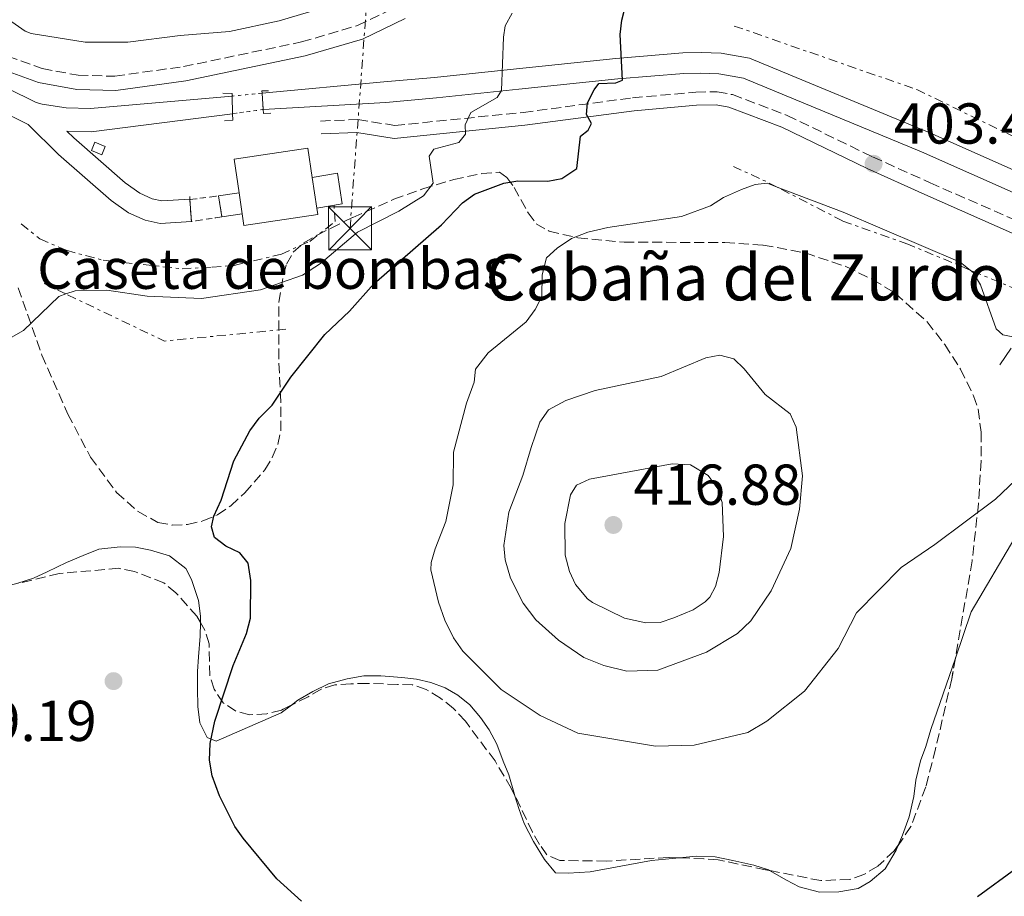
# Model space of a CAD drawing. Units: metres. Extents: x 628726 to 632202, y 4685664 to 4688041.
# Drawn here: x 630440 to 630611, y 4686740 to 4686892 of the extents above; entities that cross this region are included whole.
import ezdxf
from ezdxf.enums import TextEntityAlignment as Align

# ---------------------------------------------------------------- set-up
doc = ezdxf.new("R2010")
doc.units = ezdxf.units.M
doc.header["$MEASUREMENT"] = 0
for name, pattern in [('DGN Style 1', [1.045693079995523, 0.001739921930109024, -1.043953158065414]), ('DGN Style 2', [1.7399219301090239, 1.043953158065414, -0.6959687720436097]), ('DGN Style 3', [2.435890702152634, 1.739921930109024, -0.6959687720436097]), ('DGN Style 5', [1.217945351076317, 0.5219765790327072, -0.6959687720436097]), ('DGN Style 7', [3.4798438602180486, 1.565929737098122, -0.6959687720436097, 0.5219765790327072, -0.6959687720436097])]:
    doc.linetypes.add(name, pattern=pattern)
for name, color, linetype, lineweight in [('Acueducto', 4, 'Continuous', 13), ('Cabeza de talud', 9, 'DGN Style 7', 0), ('Camino', 7, 'DGN Style 3', 0), ('Canal de obra', 4, 'Continuous', 13), ('Canal de obra no visto', 4, 'DGN Style 1', 13), ('Caseta-cabaña', 1, 'Continuous', 0), ('Cota de punto acotado terreno', 7, 'Continuous', 0), ('Curva de nivel directora', 30, 'Continuous', 30), ('Curva de nivel intermedia', 30, 'Continuous', 0), ('destino de construcciones', 7, 'Continuous', 0), ('Edificio', 1, 'Continuous', 13), ('Línea  de muro-pared o tapia', 1, 'Continuous', 13), ('Línea de cambio de uso (parcela vista)', 92, 'Continuous', 0), ('Línea eléctrica', 6, 'DGN Style 7', 0), ('Margen derecho', 7, 'Continuous', 0), ('Pie de talud', 30, 'DGN Style 7', 0), ('Pontón-alcantarilla (pasos de agua)', 1, 'DGN Style 2', 0), ('Puente', 1, 'Continuous', 0), ('Punto acotado terreno (símbolo)', 7, 'Continuous', 0), ('Texto de Borda', 7, 'Continuous', 0), ('Torre eléctrica', 7, 'Continuous', 0), ('Zona arbolada', 92, 'DGN Style 3', 0)]:
    doc.layers.add(name, color=color, linetype=linetype, lineweight=lineweight)
doc.styles.add('Style-Arial', font='arial.ttf')

# ---------------------------------------------------------------- blocks, each defined once
blk = doc.blocks.new('5PATER')
at = {"layer": 'Acueducto', "linetype": 'Continuous', "lineweight": 0}
h = blk.add_hatch(color=51, dxfattribs=at)
edge = h.paths.add_edge_path()
edge.add_ellipse((0, 0), major_axis=(-0.1095731443231308, -0.1110710700762829), ratio=0.9994222409660317, start_angle=0, end_angle=360)
blk = doc.blocks.new('5TME')
at = {"layer": 'Torre eléctrica', "color": 7, "linetype": 'Continuous', "lineweight": 0}
for p, q in [((-0.375, 0.375), (0.375, -0.375)), ((0.3723, 0.3776), (-0.3716, -0.3784))]:
    blk.add_line(p, q, dxfattribs=at)
at = {"layer": 'Torre eléctrica', "color": 7, "linetype": 'Continuous', "lineweight": 0, "flags": 128}
blk.add_lwpolyline([(-0.375, -0.375), (0.375, -0.375), (0.375, 0.375), (-0.375, 0.375), (-0.3716, -0.3784)], dxfattribs=at)

msp = doc.modelspace()

# ---------------------------------------------------------------- linework, layer by layer
at = {"layer": 'Cabeza de talud', "color": 9, "linetype": 'DGN Style 7', "lineweight": 0, "extrusion": (-0.3890977996491118, -0.6375325254902838, 0.6649475026272378), "elevation": -3233112.44713576, "flags": 128}
msp.add_lwpolyline([(-1903410.079310621, 2878944.662399471), (-1903411.993657868, 2878944.456077282), (-1903418.450126195, 2878943.304636123)], dxfattribs=at)
at = {"layer": 'Cabeza de talud', "color": 9, "linetype": 'DGN Style 7', "lineweight": 0, "extrusion": (0.08137760109670038, -0.03385570595506467, 0.9961081654188116), "elevation": -106955.7486706187, "flags": 128}
msp.add_lwpolyline([(4569521.820886285, 1213349.061664747), (4569521.820886285, 1213361.583898907)], dxfattribs=at)
at = {"layer": 'Cabeza de talud', "color": 9, "linetype": 'DGN Style 7', "lineweight": 0, "extrusion": (-0.1460614452966301, 0.06981597314818332, 0.9868088893454657), "elevation": 235522.5728724279, "flags": 128}
msp.add_lwpolyline([(-4500493.120543001, -1433202.398102602), (-4500493.120543001, -1433206.621353188)], dxfattribs=at)
at = {"layer": 'Cabeza de talud', "color": 9, "linetype": 'DGN Style 7', "lineweight": 0, "extrusion": (-0.04169843423065014, 0.2778189369898866, 0.9597280233652249), "elevation": 1276184.920520558, "flags": 128}
msp.add_lwpolyline([(-1319167.767825211, -4358338.845852831), (-1319146.605674603, -4358339.98492333), (-1319130.871652668, -4358351.077690183)], dxfattribs=at)
at = {"layer": 'Cabeza de talud', "color": 9, "linetype": 'DGN Style 7', "lineweight": 0}
for points in [[(630564.3400000002, 4686891.300000001, 403.6699999999984), (630596.0700000008, 4686880.259999999, 404.5200000000042), (630628.1700000003, 4686864.659999999, 403.9299999999931), (630645.150000001, 4686855.720000001, 402.4900000000054)], [(630605.3634079794, 4686848.861273616, 405.2537000000011), (630594.5500000009, 4686853.359999998, 406.2899999999937), (630583.1800000005, 4686857.42, 406.2400000000054), (630571.8255257503, 4686863.279812897, 405.2140999999974)]]:
    msp.add_polyline3d(points, dxfattribs=at)
at = {"layer": 'Camino', "color": 7, "linetype": 'DGN Style 3', "lineweight": 0}
for points in [[(630437.9699999975, 4686886.059999999, 390.9299999999931), (630443.9800000002, 4686883.899999999, 391.0000000000001), (630450.260000001, 4686882.74, 390.9900000000052), (630456.6200000001, 4686882.57, 390.9100000000035), (630468.5399999982, 4686884.250000001, 390.7500000000001), (630489.1000000017, 4686888.530000002, 391.0899999999965), (630498.8099999991, 4686891.38, 391.3099999999978), (630505.85, 4686894.760000003, 391.5399999999937)], [(630492.3799999985, 4686874.780000002, 391.2599999999949), (630498.8699999995, 4686875.06, 391.3899999999995), (630505.289999999, 4686874, 392.179999999993), (630527.670000002, 4686876.289999999, 397.4100000000035), (630546.6700000011, 4686878.810000001, 401.25), (630557.6700000004, 4686879.81, 402.3800000000047), (630561.3699999996, 4686879.870000003, 402.5099999999947), (630564.0300000017, 4686879.370000001, 402.5099999999947), (630573.5399999979, 4686875.760000002, 402.729999999996), (630588.3999999975, 4686868.550000001, 403.4100000000035), (630598.3799999976, 4686864.060000001, 403.4600000000065), (630613.9600000012, 4686857.2, 403.300000000003), (630632.3599999989, 4686849.61, 403.1399999999994), (630655.1700000013, 4686839.559999999, 402.5099999999947), (630670.4399999997, 4686834.120000003, 402.1199999999953), (630699.989999999, 4686820.239999999, 401.9900000000054), (630704.4699999981, 4686817.719999999, 401.9100000000035), (630709.1799999999, 4686814.06, 401.8500000000059), (630723.1200000008, 4686800.74, 401.9900000000054)]]:
    msp.add_polyline3d(points, dxfattribs=at)
at = {"layer": 'Canal de obra', "color": 4, "linetype": 'Continuous', "lineweight": 13, "elevation": 391.1499999999942, "flags": 128}
for points in [[(630474.6500000004, 4686861.77), (630478.2100000001, 4686862.310000001)], [(630475.2400000002, 4686858.130000001), (630478.7699999996, 4686858.65)]]:
    msp.add_lwpolyline(points, dxfattribs=at)
at = {"layer": 'Canal de obra', "color": 4, "linetype": 'Continuous', "lineweight": 13}
for points in [[(630177.5499999998, 4686793.189999999, 390.1900000000023), (630262.1600000003, 4686873.449999999, 390.1600000000035), (630265.2199999997, 4686875.76, 390.1100000000006), (630270.3700000001, 4686878.84, 390.0399999999936), (630273.8600000005, 4686880.460000001, 390.0099999999948), (630279.3700000001, 4686882.33, 389.9700000000012), (630296.1100000005, 4686884.539999999, 389.9100000000035), (630392.3799999999, 4686891.24, 390.1300000000047), (630403.4600000001, 4686891.449999999, 390.070000000007), (630406.0899999999, 4686891.189999999, 390.070000000007), (630408.4199999999, 4686890.5, 390.070000000007), (630441.5700000003, 4686874.17, 389.8099999999977), (630446.8300000001, 4686868.99, 390.2400000000052), (630456, 4686860.970000001, 390.6699999999983), (630459.0099999999, 4686858.810000001, 390.8300000000018), (630461.8899999997, 4686857.52, 390.8800000000047), (630464.5, 4686856.980000001, 390.8800000000047), (630469.9199999999, 4686857.289999999, 390.8800000000047)], [(630422.4900000002, 4686888.07, 389.9700000000012), (630442.9600000001, 4686877.99, 389.8099999999977), (630443.9900000002, 4686877.74, 389.8500000000058), (630448.1699999999, 4686877.08, 389.9600000000065), (630452.4000000004, 4686876.949999999, 389.9900000000052), (630477.0199999996, 4686879.130000001, 389.9700000000012), (630477.0999999996, 4686876.039999999, 391.7899999999936), (630452.5199999996, 4686872.9, 389.9900000000052), (630448.2800000003, 4686873.029999999, 389.9600000000065), (630449.4800000006, 4686871.850000001, 390.2400000000052), (630458.4299999997, 4686864.029999999, 390.6699999999983), (630460.9600000001, 4686862.210000001, 390.8300000000018), (630463.0999999996, 4686861.25, 390.8800000000047), (630464.7800000003, 4686860.9, 390.8800000000047), (630469.6799999997, 4686861.180000001, 390.8800000000047), (630469.6799999997, 4686861.119999999, 391.2100000000065), (630469.9199999999, 4686857.289999999, 391.5099999999948), (630464.5, 4686856.980000001, 390.8800000000047), (630461.8899999997, 4686857.52, 390.8800000000047), (630459.0099999999, 4686858.810000001, 390.8300000000018), (630456, 4686860.970000001, 390.6699999999983), (630446.8300000001, 4686868.99, 390.2400000000052), (630441.5700000003, 4686874.17, 389.8099999999977), (630408.4199999999, 4686890.5, 390.070000000007)], [(630422.4900000002, 4686888.07, 389.9700000000012), (630442.9600000001, 4686877.99, 389.8099999999977), (630443.9900000002, 4686877.74, 389.8500000000058), (630448.1699999999, 4686877.08, 389.9600000000065), (630452.4000000004, 4686876.949999999, 389.9900000000052), (630477.0199999996, 4686879.130000001, 389.9700000000012)], [(630663.25, 4686839.970000001, 401.5), (630596.9299999997, 4686869.439999999, 401.6300000000047), (630565.9600000001, 4686882.220000001, 401.6300000000047), (630561.6500000004, 4686882.970000001, 401.070000000007), (630558.5300000003, 4686883.109999999, 400.8300000000018), (630555.5700000003, 4686883.029999999, 400.5299999999988), (630544.0999999996, 4686882.09, 399.2200000000012), (630526.8600000005, 4686880.310000001, 395.2799999999988), (630512.54, 4686878.789999999, 391.7200000000012), (630503.7300000006, 4686877.99, 391.0500000000029), (630482.4199999999, 4686876.779999999, 390.6699999999983), (630482.2100000001, 4686879.609999999, 391.9400000000023), (630503.4000000004, 4686881.58, 391.0500000000029), (630512.1900000004, 4686882.369999999, 391.7200000000012), (630526.4900000002, 4686883.880000001, 395.2799999999988), (630543.7699999996, 4686885.67, 399.2200000000012), (630555.3899999997, 4686886.630000001, 400.5299999999988), (630558.5599999997, 4686886.710000001, 400.8300000000018), (630562.04, 4686886.560000001, 401.070000000007), (630566.9699999997, 4686885.699999999, 401.6300000000047), (630598.3499999996, 4686872.75, 401.6300000000047), (630664.6900000004, 4686843.27, 401.5)], [(630482.2100000001, 4686879.609999999, 390.6699999999983), (630503.4000000004, 4686881.58, 391.0500000000029), (630512.1900000004, 4686882.369999999, 391.7200000000012), (630526.4900000002, 4686883.880000001, 395.2799999999988), (630543.7699999996, 4686885.67, 399.2200000000012), (630555.3899999997, 4686886.630000001, 400.5299999999988), (630558.5599999997, 4686886.710000001, 400.8300000000018), (630562.04, 4686886.560000001, 401.070000000007), (630566.9699999997, 4686885.699999999, 401.6300000000047), (630598.3499999996, 4686872.75, 401.6300000000047), (630664.6900000004, 4686843.27, 401.5), (630677.5599999997, 4686837.710000001, 401.3600000000006), (630693.9800000006, 4686830.75, 401.5), (630700.25, 4686827.630000001, 401.5), (630703.1699999999, 4686826.189999999, 401.5500000000029), (630705.75, 4686824.67, 401.5800000000018), (630709.2699999996, 4686822.07, 401.6000000000058), (630733.2199999997, 4686800.460000001, 402.3000000000029), (630741.04, 4686793.529999999, 402.6499999999942), (630755.0599999997, 4686780.960000001, 404.7899999999936), (630777.1600000003, 4686761.4, 405.3300000000018)], [(630482.4199999999, 4686876.779999999, 390.6699999999983), (630503.7300000006, 4686877.99, 391.0500000000029), (630512.54, 4686878.789999999, 391.7200000000012), (630526.8600000005, 4686880.310000001, 395.2799999999988), (630544.0999999996, 4686882.09, 399.2200000000012), (630555.5700000003, 4686883.029999999, 400.5299999999988), (630558.5300000003, 4686883.109999999, 400.8300000000018), (630561.6500000004, 4686882.970000001, 401.070000000007), (630565.9600000001, 4686882.220000001, 401.6300000000047), (630596.9299999997, 4686869.439999999, 401.6300000000047), (630663.25, 4686839.970000001, 401.5), (630676.1399999997, 4686834.4, 401.3600000000006), (630692.4800000006, 4686827.480000001, 401.5), (630698.6500000004, 4686824.42, 401.5), (630701.4500000002, 4686823.02, 401.5500000000029), (630703.7599999999, 4686821.66, 401.5800000000018), (630706.9900000002, 4686819.279999999, 401.6000000000058), (630730.8200000003, 4686797.779999999, 402.3000000000029), (630738.6399999997, 4686790.84, 402.6499999999942), (630752.6699999999, 4686778.27, 404.7899999999936), (630774.7699999996, 4686758.699999999, 405.3300000000018)], [(630469.6799999997, 4686861.180000001, 390.8800000000047), (630464.7800000003, 4686860.9, 390.8800000000047), (630463.0999999996, 4686861.25, 390.8800000000047), (630460.9600000001, 4686862.210000001, 390.8300000000018), (630458.4299999997, 4686864.029999999, 390.6699999999983), (630449.4800000006, 4686871.850000001, 390.2400000000052), (630448.2800000003, 4686873.029999999, 389.9600000000065), (630452.5199999996, 4686872.9, 389.9900000000052), (630477.0999999996, 4686876.039999999, 389.9700000000012)]]:
    msp.add_polyline3d(points, dxfattribs=at)
msp.add_polyline3d([(630478.7699999996, 4686858.65, 403.4100000000035), (630478.7699999996, 4686858.65, 391.1499999999942), (630475.2400000002, 4686858.130000001, 391.1499999999942), (630474.6500000004, 4686861.77, 391.1499999999942), (630478.2100000001, 4686862.310000001, 391.1499999999942)], close=True, dxfattribs=at)
at = {"layer": 'Canal de obra no visto', "color": 4, "linetype": 'DGN Style 5', "lineweight": 0, "extrusion": (-0.1325409087462332, -0.01225811868788158, 0.9911017334436242), "elevation": -140629.8178827211, "flags": 128}
msp.add_lwpolyline([(-4608899.79891126, 1050054.449207894), (-4608899.79891126, 1050049.190263133)], dxfattribs=at)
at = {"layer": 'Canal de obra no visto', "color": 4, "linetype": 'DGN Style 5', "lineweight": 0, "extrusion": (-0.1279990389268582, -0.0178043775941318, 0.9916144665001043), "elevation": -163760.6737249408, "flags": 128}
msp.add_lwpolyline([(-4555320.634295697, 1259581.240146135), (-4555320.634295697, 1259586.656787161)], dxfattribs=at)
at = {"layer": 'Canal de obra no visto', "color": 4, "linetype": 'DGN Style 1', "lineweight": 13}
for points in [[(630482.4199999999, 4686876.779999999, 391.9400000000023), (630482.4199999999, 4686876.779999999, 390.6699999999983), (630477.0999999996, 4686876.039999999, 389.9700000000012), (630477.0199999996, 4686879.130000001, 391.8099999999977), (630482.2100000001, 4686879.609999999, 390.6699999999983)], [(630475.2400000002, 4686858.130000001, 391.1499999999942), (630469.9199999999, 4686857.289999999, 391.5099999999948), (630469.6799999997, 4686861.119999999, 391.2100000000065), (630474.6500000004, 4686861.77, 391.1499999999942)]]:
    msp.add_polyline3d(points, close=True, dxfattribs=at)
at = {"layer": 'Caseta-cabaña', "color": 1, "linetype": 'Continuous', "lineweight": 0, "extrusion": (0.004915552785718714, 0.01195675001804881, 0.9999164332432069), "elevation": 59529.95896429904, "flags": 128}
msp.add_lwpolyline([(630445.4189306966, 4686493.566766993), (630444.8288395075, 4686492.136664763), (630443.0288612574, 4686492.876717665), (630443.6189524464, 4686494.306819896), (630445.4189306966, 4686493.566766993)], close=True, dxfattribs=at)
at = {"layer": 'Caseta-cabaña', "color": 1, "linetype": 'Continuous', "lineweight": 0, "extrusion": (0.004915552785718714, 0.01195675001804881, 0.9999164332432069), "elevation": 59529.95896429903, "flags": 128}
msp.add_lwpolyline([(630444.8288395075, 4686492.136664763), (630443.0288612574, 4686492.876717665), (630443.6189524464, 4686494.306819896), (630445.4189306966, 4686493.566766993), (630444.8288395075, 4686492.136664763)], dxfattribs=at)
at = {"layer": 'Caseta-cabaña', "color": 1, "linetype": 'Continuous', "lineweight": 0, "elevation": 394.570000000007, "flags": 128}
msp.add_lwpolyline([(630490.9299999997, 4686864.980000001), (630495.3600000005, 4686865.74), (630496.1299999999, 4686860.369999999), (630491.7300000006, 4686859.65)], dxfattribs=at)
at = {"layer": 'Caseta-cabaña', "color": 1, "linetype": 'Continuous', "lineweight": 0}
msp.add_polyline3d([(630491.7300000006, 4686859.65, 394.570000000007), (630490.9299999997, 4686864.980000001, 403.4100000000035), (630495.3600000005, 4686865.74, 394.570000000007), (630496.1299999999, 4686860.369999999, 394.570000000007)], close=True, dxfattribs=at)
at = {"layer": 'Curva de nivel directora', "color": 30, "linetype": 'Continuous', "lineweight": 30, "elevation": 400, "flags": 128}
for points in [[(630473.9400000006, 4686802.380000001), (630473.4199999997, 4686804.24), (630473.8099999987, 4686806.090000001), (630475.0999999985, 4686808.880000001), (630477.3200000002, 4686815.7), (630480.0899999995, 4686820.939999999), (630481.7300000001, 4686823.130000002), (630483.9499999997, 4686825.350000001), (630487.2199999997, 4686830.270000001), (630493.1200000006, 4686837.650000001), (630497.4099999999, 4686841.74), (630501.6799999991, 4686846.500000001), (630513.4000000004, 4686856.750000001), (630517.0499999982, 4686860.570000002), (630519.1799999983, 4686862.04), (630524.25, 4686863.960000002), (630526.7199999999, 4686864.380000004), (630531.9099999999, 4686864.350000001), (630534.3799999999, 4686864.800000003), (630536.9399999991, 4686866.52), (630537.5999999985, 4686872.130000002), (630538.9199999995, 4686873.170000001), (630539.4899999994, 4686874.350000001), (630538.62, 4686875.930000002), (630538.839999999, 4686877.940000001), (630539.9500000001, 4686880.189999999), (630540.7900000003, 4686881.32), (630543.7400000007, 4686881.400000001), (630544.8899999997, 4686881.880000002), (630544.4999999985, 4686889.840000001), (630544.769999999, 4686892.320000002), (630545.5299999989, 4686895.189999999)], [(630489.0700000006, 4686739.109999999), (630484.7999999991, 4686743.050000003), (630478.9299999995, 4686750.07), (630477.49, 4686752.12), (630474.7899999999, 4686757.460000004), (630473.5599999983, 4686760.949999999), (630473.089999999, 4686763.630000002), (630473.2099999996, 4686766.560000001), (630473.9800000008, 4686770.42), (630477.1700000004, 4686780.109999999), (630479.4999999994, 4686785.65), (630480.2100000002, 4686788.359999999), (630480.2699999984, 4686794.900000001), (630479.7999999989, 4686797.900000001), (630478.3499999985, 4686799.720000001), (630475.9000000008, 4686800.850000001), (630473.9400000006, 4686802.380000001)], [(630671.4799999992, 4686733.029999999), (630678.7599999991, 4686742.54), (630683.2699999998, 4686746.840000001), (630688.5699999994, 4686752.869999999), (630690.0699999991, 4686754.920000001), (630691.1199999996, 4686757.189999999), (630691.5699999989, 4686762.51), (630691.4100000003, 4686767.699999999), (630690.6100000001, 4686770.699999999), (630687.1700000003, 4686775.750000001), (630685.2999999992, 4686777.630000001), (630683.0700000008, 4686778.770000001), (630680.2999999991, 4686779.289999999), (630676.1500000006, 4686779.170000001), (630671.1900000008, 4686778.359999999), (630652.4699999989, 4686773.24), (630647.4100000008, 4686771.310000001), (630641.6599999996, 4686768.37), (630637.2499999995, 4686764.99), (630623.6699999986, 4686752.750000001), (630613.3199999997, 4686744.750000001), (630606.6299999999, 4686739.9)]]:
    msp.add_lwpolyline(points, dxfattribs=at)
at = {"layer": 'Curva de nivel intermedia', "color": 30, "linetype": 'Continuous', "lineweight": 0, "flags": 128}
for points, elevation in [([(630435.9300000013, 4686893.970000001), (630441.0300000019, 4686890.399999999), (630442.0900000016, 4686889.990000002), (630451.4500000002, 4686888.5), (630458.8600000021, 4686888.52), (630467.9700000003, 4686889.67), (630476.5600000002, 4686890.33), (630485.1900000002, 4686892.190000001), (630490.4699999997, 4686893.739999999)], 390), ([(630448.1000772609, 4686844.712719051), (630449.7100000011, 4686845.27), (630455.2300000021, 4686845.37), (630462.2200000016, 4686844.33), (630471.6900000019, 4686843.899999999), (630481.9600000004, 4686845.41), (630489.2699999994, 4686847.970000001), (630492.4099999998, 4686850.019999999), (630498.8200000003, 4686855.439999999), (630506.0199999998, 4686859.13), (630510.3200000003, 4686861.789999999), (630511.97, 4686864), (630511.3000000016, 4686868.679999998), (630512.1200000019, 4686869.859999998), (630516.4500000015, 4686871.019999999), (630517.6000000003, 4686872.469999999), (630517.5700000012, 4686874.13), (630518.5400000013, 4686876.249999999), (630523.1300000001, 4686878.899999999), (630523.8400000009, 4686880.109999999), (630524.2000000008, 4686889.369999999), (630524.4900000015, 4686891.34), (630525.7099999995, 4686893.550000002)], 395.0000000000001), ([(630571.8255257503, 4686863.279812897), (630570.0500000011, 4686863.949999998), (630567.9600000011, 4686863.740000002), (630565.6200000009, 4686862.859999998), (630562.4699999995, 4686861.470000001), (630560.2300000018, 4686860.010000001), (630555.1800000004, 4686858.159999999), (630542.3300000003, 4686856.269999999), (630538.8700000005, 4686855.470000001), (630536.0400000005, 4686854.330000001), (630533.5599999995, 4686852.699999999), (630531.7100000011, 4686851), (630530.9600000001, 4686848.029999999), (630530.8500000006, 4686844.279999999), (630529.7400000019, 4686842.039999999), (630528.1600000015, 4686839.88), (630521.5499999998, 4686834.5), (630519.3400000016, 4686831.61), (630519.1300000015, 4686829.350000001), (630517.7600000012, 4686825.720000001), (630515.5400000017, 4686817.230000001), (630515.4299999999, 4686811.539999999), (630514.1700000016, 4686805.15), (630512.3299999997, 4686800.369999999), (630511.6100000001, 4686798), (630511.5499999997, 4686796.730000001), (630512.9199999998, 4686791.150000001), (630514.0300000008, 4686787.970000001), (630515.5300000005, 4686784.92), (630517.1100000008, 4686782.600000001), (630523.8200000008, 4686775.939999999), (630530.5599999999, 4686771.42), (630537.1400000004, 4686768.350000001), (630550.6699999998, 4686766.07), (630557.3600000021, 4686766.26), (630566.6900000017, 4686768.439999999), (630570.0199999998, 4686770.439999999), (630576.550000001, 4686775.63), (630582.4000000005, 4686783.06), (630585.6100000001, 4686789.26), (630593.3500000006, 4686797.180000001), (630599.2300000014, 4686801.130000001), (630609.7700000004, 4686809.02), (630617.9000000019, 4686816.76)], 405.0000000000001), ([(630605.3634079794, 4686848.861273616), (630603.6400000014, 4686850.24), (630583.2699999999, 4686858.96), (630571.8255257503, 4686863.279812897)], 405.0000000000001), ([(630613.9600000012, 4686837.050000001), (630611.0199999998, 4686837.58), (630609.9100000011, 4686838.650000001), (630607.1799999997, 4686846.310000001), (630605.89, 4686848.439999999), (630605.3634079794, 4686848.861273616)], 405.0000000000001), ([(630438.5599999998, 4686837.150000001), (630440.7200000013, 4686838.359999998), (630446.8500000001, 4686844.279999999), (630448.1000772609, 4686844.712719051)], 395.0000000000001), ([(630561.8400000012, 4686834.08), (630559.3899999993, 4686833.579999999), (630551.5999999996, 4686830.390000001), (630540.1700000013, 4686827.939999999), (630535.0300000003, 4686826.189999999), (630532.0199999994, 4686824.539999999), (630530.550000001, 4686822.439999999), (630529.030000001, 4686818.039999999), (630527.5500000013, 4686813.140000001), (630525.1100000006, 4686806.75), (630524.2900000003, 4686800.99), (630524.5100000015, 4686798.480000001), (630525.4400000013, 4686795.319999999), (630527.6400000007, 4686790.970000001), (630529.8600000005, 4686788.08), (630533.7500000017, 4686784.510000001), (630538.1799999997, 4686781.49), (630541.6399999997, 4686780.119999998), (630545.6699999997, 4686779.13), (630551.0200000008, 4686779.32), (630559.5200000012, 4686782.460000001), (630564.9100000003, 4686785.65), (630567.2200000014, 4686787.859999998), (630570.7300000006, 4686793.109999999), (630574.1500000004, 4686800.430000001), (630575.6799999992, 4686807.269999999), (630576.1799999999, 4686813.119999998), (630575.1100000015, 4686821.579999999), (630574.0400000009, 4686823.850000001), (630569.7400000005, 4686827.260000001), (630566.0600000012, 4686831.720000001), (630564.2799999998, 4686833.430000001), (630561.8400000012, 4686834.08)], 410.0000000000001), ([(630553.5300000008, 4686815.199999999), (630539.1699999998, 4686812.52), (630536.9300000002, 4686811.439999999), (630535.8700000007, 4686809.779999999), (630534.8600000005, 4686804.819999999), (630534.9499999998, 4686799.300000001), (630535.6699999995, 4686796.46), (630536.7500000015, 4686794.220000001), (630538.7899999998, 4686791.73), (630539.7000000018, 4686791.09), (630545.2699999998, 4686788.33), (630548.9700000011, 4686787.559999999), (630551.47, 4686787.600000001), (630553.8500000006, 4686788.38), (630557.2200000011, 4686789.789999997), (630559.290000001, 4686791.17), (630560.1100000013, 4686792.019999999), (630561.0900000002, 4686793.869999999), (630561.7100000017, 4686796.300000001), (630562.4500000015, 4686802.52), (630562.2600000014, 4686808.46), (630561.4600000012, 4686810.82), (630559.8300000018, 4686813.13), (630556.7400000006, 4686815), (630553.5300000008, 4686815.199999999)], 415)]:
    msp.add_lwpolyline(points, dxfattribs=dict(at, elevation=elevation))
at = {"layer": 'Edificio', "color": 1, "linetype": 'Continuous', "lineweight": 13, "elevation": 403.4100000000035, "flags": 128}
msp.add_lwpolyline([(630490.9299999997, 4686864.980000001), (630491.7300000006, 4686859.65), (630491.9000000004, 4686858.52), (630479.0700000003, 4686856.600000001), (630478.7699999996, 4686858.65), (630478.2100000001, 4686862.310000001), (630477.3399999999, 4686868.17), (630490.1699999999, 4686870.09), (630490.9299999997, 4686864.980000001)], close=True, dxfattribs=at)
at = {"layer": 'Edificio', "color": 51, "linetype": 'Continuous', "lineweight": 13, "elevation": 403.4100000000035, "flags": 128}
for points in [[(630490.9299999997, 4686864.980000001), (630490.1699999999, 4686870.09), (630477.3399999999, 4686868.17), (630478.2100000001, 4686862.310000001)], [(630491.7300000006, 4686859.65), (630490.9299999997, 4686864.980000001)], [(630478.2100000001, 4686862.310000001), (630478.7699999996, 4686858.65)], [(630478.7699999996, 4686858.65), (630479.0700000003, 4686856.600000001), (630491.9000000004, 4686858.52), (630491.7300000006, 4686859.65)]]:
    msp.add_lwpolyline(points, dxfattribs=at)
at = {"layer": 'Línea  de muro-pared o tapia', "color": 1, "linetype": 'Continuous', "lineweight": 13, "extrusion": (0.01755527671481028, 0.02610784741947186, 0.9995049737558029), "elevation": 133839.0661330324, "flags": 128}
msp.add_lwpolyline([(2091933.695314464, -4239103.400942579), (2091933.695314464, -4239099.904573033)], dxfattribs=at)
at = {"layer": 'Línea de cambio de uso (parcela vista)', "color": 92, "linetype": 'Continuous', "lineweight": 0, "extrusion": (0.1035059686310103, -0.09796378679064276, 0.9897927110942947), "elevation": -393465.2167898968, "flags": 128}
msp.add_lwpolyline([(3837406.01155798, 2735521.901019382), (3837413.735486671, 2735525.45644652), (3837442.907096285, 2735532.192602138)], dxfattribs=at)
at = {"layer": 'Línea de cambio de uso (parcela vista)', "color": 92, "linetype": 'Continuous', "lineweight": 0}
for points in [[(630439.3265000005, 4686794.2849, 399.8500000000058), (630439.7400000002, 4686794.42, 399.7799999999988), (630442.4900000002, 4686795.300000001, 399.6699999999983), (630444.8399999999, 4686796.4, 399.5599999999977), (630448.2300000006, 4686798.01, 399.5599999999977), (630451.0999999996, 4686799.24, 399.4600000000065), (630453.8499999996, 4686800.350000001, 399.4600000000065), (630457.5499999998, 4686800.75, 399.4600000000065), (630460.2300000006, 4686800.699999999, 399.4600000000065), (630462.8200000003, 4686800.16, 399.4600000000065), (630466.1200000001, 4686799.199999999, 399.4600000000065), (630468.9699999997, 4686796.980000001, 399.4600000000065), (630469.9699999997, 4686795.09, 399.5599999999977), (630471.1699999999, 4686791.439999999, 399.5599999999977), (630471.5099999999, 4686788.680000001, 399.5599999999977), (630471.4944000002, 4686787.592, 399.5944000000018)], [(630471.4944000002, 4686787.592, 399.5944000000018), (630471.4600000001, 4686785.199999999, 399.6699999999983), (630471.1600000003, 4686781.600000001, 399.8800000000047), (630471, 4686779.08, 400.1000000000058), (630471, 4686776.130000001, 400.2100000000065), (630471.0499999998, 4686772.99, 400.1000000000058), (630471.3700000001, 4686770.119999999, 400.1000000000058), (630472.7000000002, 4686767.57, 400.1000000000058), (630474.2100000001, 4686766.930000001, 400.1000000000058), (630485.5700000003, 4686771.859999999, 401.2799999999988), (630487.3247999996, 4686773.240499999, 401.4762999999948)], [(630592.8391000006, 4686748.863700001, 400.665599999993), (630593.5700000003, 4686750.630000001, 400.7400000000052), (630594.7599999999, 4686753.789999999, 400.7400000000052), (630595.5700000003, 4686757.34, 400.9600000000065), (630595.9100000003, 4686760.199999999, 401.0599999999977), (630596.7300000006, 4686763.51, 401.3800000000047), (630597.6299999999, 4686766.050000001, 401.4900000000052), (630598.5300000003, 4686768.980000001, 401.8099999999977), (630602.7865000004, 4686781.391200001, 402.5932999999932)], [(630487.3247999996, 4686773.240499999, 401.4762999999948), (630488.4299999997, 4686774.109999999, 401.6000000000058), (630491.04, 4686775.609999999, 401.8099999999977), (630493.7800000003, 4686776.9, 401.8099999999977), (630497, 4686777.800000001, 402.1300000000047), (630499.8899999997, 4686778.300000001, 402.6699999999983), (630502.8799999999, 4686778.33, 402.7799999999988), (630506.5499999998, 4686778.029999999, 402.8800000000047), (630509.0800000001, 4686777.74, 403.1000000000058), (630511.5800000001, 4686777.130000001, 403.1000000000058), (630514.0499999998, 4686776.25, 403.2100000000065), (630516.2699999996, 4686774.939999999, 403.2100000000065), (630518.3399999999, 4686773.279999999, 403.2100000000065), (630520.2199999997, 4686771.050000001, 403.1000000000058), (630521.7000000002, 4686768.91, 403.1000000000058), (630523.04, 4686766.460000001, 403.1000000000058), (630524.1299999999, 4686763.49, 402.9900000000052), (630525.1299999999, 4686761.100000001, 402.9900000000052), (630526.1100000005, 4686757.680000001, 402.7799999999988), (630526.1207999998, 4686757.645199999, 402.7785000000004)], [(630526.1207999998, 4686757.645199999, 402.7785000000004), (630526.9199999999, 4686755.060000001, 402.6699999999983), (630527.8099999997, 4686752.67, 402.5599999999977), (630529.4400000004, 4686749.49, 402.3500000000058), (630531.3600000005, 4686746.390000001, 402.1300000000047), (630533.2599999999, 4686744.039999999, 402.0299999999988), (630535.4699999997, 4686743.99, 401.9199999999983), (630539.2800000003, 4686744.26, 401.9199999999983), (630549.9699999997, 4686746.189999999, 401.9199999999983), (630554.8140000004, 4686746.6669, 401.8509999999951)], [(630570.4705999997, 4686744.462200001, 401.1505000000034), (630573.4100000003, 4686742.800000001, 400.8500000000058), (630575.6500000004, 4686741.609999999, 400.7400000000052), (630579.1699999999, 4686740.720000001, 400.6300000000047), (630582.5, 4686740.779999999, 400.4199999999983), (630585.8600000005, 4686741.33, 400.4199999999983), (630587.9800000006, 4686742.58, 400.4199999999983), (630590.5700000003, 4686744.75, 400.4199999999983), (630592.4900000002, 4686748.02, 400.6300000000047), (630592.8391000006, 4686748.863700001, 400.665599999993)], [(630554.8140000004, 4686746.6669, 401.8509999999951), (630557.6900000004, 4686746.949999999, 401.8099999999977), (630561.0199999996, 4686746.84, 401.6000000000058), (630564.1100000005, 4686746.220000001, 401.2799999999988), (630567.7400000002, 4686745.380000001, 401.2799999999988), (630570.2800000003, 4686744.57, 401.1699999999983), (630570.4705999997, 4686744.462200001, 401.1505000000034)]]:
    msp.add_polyline3d(points, dxfattribs=at)
at = {"layer": 'Línea eléctrica', "color": 6, "linetype": 'DGN Style 7', "lineweight": 0}
msp.add_polyline3d([(630497.5199999999, 4686856.12, 393.8699999999953), (630512.5100000014, 4687058.850000001, 384.6199999999953), (630528.3500000021, 4687318.749999999, 405.0200000000041), (630549.4299999998, 4687490.739999998, 397.2799999999988), (630569.0300000024, 4687655.390000001, 391.2899999999936), (630592.79, 4687859.219999998, 392.0599999999977), (630610.9699999989, 4688011.789999999, 390.8800000000047)], dxfattribs=at)
at = {"layer": 'Margen derecho', "color": 7, "linetype": 'Continuous', "lineweight": 0}
for points in [[(630436.9499999983, 4686883.770000001, 390.9299999999931), (630443.3299999975, 4686881.480000001, 391.0000000000001), (630449.9999999995, 4686880.239999998, 390.9900000000052), (630456.7699999999, 4686880.070000002, 390.9100000000035), (630468.9699999974, 4686881.780000002, 390.7500000000001), (630489.7099999997, 4686886.100000001, 391.0899999999965), (630499.7100000001, 4686889.040000001, 391.3099999999978), (630507.079999997, 4686892.580000004, 391.5399999999937)], [(630492.469999998, 4686872.530000002, 391.2599999999949), (630498.730000001, 4686872.809999999, 391.3899999999995), (630505.2199999974, 4686871.730000001, 392.179999999993), (630527.9400000003, 4686874.059999999, 397.4100000000035), (630546.9200000014, 4686876.580000003, 401.25), (630557.7899999989, 4686877.559999999, 402.3800000000047), (630561.1700000007, 4686877.620000001, 402.5099999999947), (630563.4200000016, 4686877.190000002, 402.5099999999947), (630572.6399999994, 4686873.690000001, 402.729999999996), (630587.4499999997, 4686866.510000003, 403.4100000000035), (630597.4600000011, 4686862.010000003, 403.4600000000065), (630613.0799999983, 4686855.13, 403.300000000003), (630631.4800000006, 4686847.54, 403.1399999999994), (630654.3399999997, 4686837.469999999, 402.5099999999947), (630669.579999997, 4686832.030000002, 402.1199999999953), (630698.9600000007, 4686818.239999999, 401.9900000000054), (630703.2199999987, 4686815.850000002, 401.9100000000035), (630707.7100000014, 4686812.350000001, 401.8500000000059), (630721.5699999996, 4686799.120000003, 401.9900000000054)]]:
    msp.add_polyline3d(points, dxfattribs=at)
at = {"layer": 'Pie de talud', "color": 30, "linetype": 'DGN Style 7', "lineweight": 0}
msp.add_polyline3d([(630440.300000001, 4686856.899999999, 391.2100000000065), (630443.5900000012, 4686854.279999999, 391.2599999999948), (630448.1800000002, 4686852.300000001, 391.3200000000072), (630454.6100000007, 4686850.569999998, 391.3200000000072), (630468.3400000014, 4686849.099999998, 391.3699999999953), (630473.5400000004, 4686849.369999998, 391.4199999999983), (630477.3400000002, 4686849.689999999, 391.479999999996), (630485.5800000014, 4686851.619999999, 391.5800000000017), (630490.5099999999, 4686853.859999999, 391.6399999999995), (630494.9600000002, 4686857.34, 391.6399999999995), (630494.7400000012, 4686860.140000001, 391.6399999999995)], dxfattribs=at)
at = {"layer": 'Pontón-alcantarilla (pasos de agua)', "color": 1, "linetype": 'DGN Style 2', "lineweight": 0, "flags": 128}
for points, elevation in [([(630469.6600000003, 4686861.67), (630469.6799999997, 4686861.180000001)], 391.5099999999948), ([(630474.6500000004, 4686861.77), (630475.2400000002, 4686858.130000001)], 391.1499999999942)]:
    msp.add_lwpolyline(points, dxfattribs=dict(at, elevation=elevation))
at = {"layer": 'Pontón-alcantarilla (pasos de agua)', "color": 1, "linetype": 'DGN Style 2', "lineweight": 0, "extrusion": (0.01186856227163992, 0.001552226453828919, 0.9999283613452719), "elevation": 15149.02044758901, "flags": 128}
msp.add_lwpolyline([(630420.6303704173, 4686843.251549495), (630425.6007324754, 4686843.901550278)], dxfattribs=at)
at = {"layer": 'Pontón-alcantarilla (pasos de agua)', "color": 1, "linetype": 'DGN Style 2', "lineweight": 0, "extrusion": (0, -0.9805806752098903, 0.196116137543334), "elevation": -4595768.719070415, "flags": 128}
msp.add_lwpolyline([(630469.6799999997, 919553.0189635439), (630469.6799999997, 919552.713022373)], dxfattribs=at)
at = {"layer": 'Pontón-alcantarilla (pasos de agua)', "color": 1, "linetype": 'DGN Style 2', "lineweight": 0, "extrusion": (-0.004874273713417735, 0.0777852846148065, 0.9969582192615498), "elevation": 361885.7644058971, "flags": 128}
msp.add_lwpolyline([(-922354.2091359564, -4624117.292524245), (-922354.2091359562, -4624113.443303544)], dxfattribs=at)
at = {"layer": 'Pontón-alcantarilla (pasos de agua)', "color": 1, "linetype": 'DGN Style 2', "lineweight": 0, "extrusion": (0.06587617144042877, 0.01040150077208709, 0.997773590960414), "elevation": 90673.93259714733, "flags": 128}
msp.add_lwpolyline([(4531174.343256426, -1350694.495791169), (4531174.343256425, -1350689.097865641)], dxfattribs=at)
at = {"layer": 'Puente', "color": 1, "linetype": 'Continuous', "lineweight": 0, "extrusion": (-0.01860447229132028, 0.0006933343801677218, 0.999826681429436), "elevation": -8088.375229221885, "flags": 128}
msp.add_lwpolyline([(-4707108.043072472, 455421.232085505), (-4707108.043072472, 455422.8434824139)], dxfattribs=at)
msp.add_lwpolyline([(-4707108.043072472, 455421.232085505), (-4707108.043072472, 455422.8434824139)], dxfattribs=at)
msp.add_lwpolyline([(-4707108.043072472, 455421.232085505), (-4707108.043072472, 455422.8434824139)], dxfattribs=at)
at = {"layer": 'Puente', "color": 1, "linetype": 'Continuous', "lineweight": 0, "flags": 128}
for points, elevation in [([(630477.0099999999, 4686879.57), (630477.0199999996, 4686879.130000001)], 391.8099999999977), ([(630482.2100000001, 4686879.609999999), (630482.1799999997, 4686880.02)], 391.9400000000023), ([(630482.4199999999, 4686876.779999999), (630482.2100000001, 4686879.609999999)], 391.9400000000023), ([(630482.4800000006, 4686876.09), (630482.4199999999, 4686876.779999999)], 391.9400000000023)]:
    msp.add_lwpolyline(points, dxfattribs=dict(at, elevation=elevation))
at = {"layer": 'Puente', "color": 1, "linetype": 'Continuous', "lineweight": 0, "extrusion": (0.0001674568538001215, -0.006468020973513199, 0.9999790681123722), "elevation": -29817.45301632172, "flags": 128}
msp.add_lwpolyline([(630476.9455471329, 4686784.307616674), (630477.025550481, 4686781.217552035)], dxfattribs=at)
at = {"layer": 'Puente', "color": 1, "linetype": 'Continuous', "lineweight": 0, "extrusion": (0.04269295701484137, 0.0003648970685326607, 0.999088173421875), "elevation": 29018.96000791674, "flags": 128}
msp.add_lwpolyline([(4681320.298145231, -669888.3645229388), (4681320.298145231, -669889.5356335228)], dxfattribs=at)
msp.add_lwpolyline([(4681320.298145231, -669888.3645229388), (4681320.298145231, -669889.5356335228)], dxfattribs=at)
msp.add_lwpolyline([(4681320.298145231, -669888.3645229388), (4681320.298145231, -669889.5356335228)], dxfattribs=at)
at = {"layer": 'Puente', "color": 1, "linetype": 'Continuous', "lineweight": 0, "extrusion": (0.0003301283374985481, -0.009078529281210071, 0.9999587348092775), "elevation": -41950.02917697707, "flags": 128}
msp.add_lwpolyline([(630476.9362946702, 4686688.337120618), (630476.9762979695, 4686687.237075283)], dxfattribs=at)
at = {"layer": 'Puente', "color": 1, "linetype": 'Continuous', "lineweight": 0, "extrusion": (0.1042066033524738, 0.002521127437898671, 0.9945524761088186), "elevation": 77906.45452006038, "flags": 128}
msp.add_lwpolyline([(4670255.866751908, -739566.3339686668), (4670255.866751908, -739565.0868119011)], dxfattribs=at)
msp.add_lwpolyline([(4670255.866751908, -739566.3339686668), (4670255.866751908, -739565.0868119011)], dxfattribs=at)
msp.add_lwpolyline([(4670255.866751908, -739566.3339686668), (4670255.866751908, -739565.0868119011)], dxfattribs=at)
at = {"layer": 'Puente', "color": 1, "linetype": 'Continuous', "lineweight": 0, "extrusion": (0.02056689014866942, 0.001560246828863943, 0.9997872617009309), "elevation": 20671.33249543334, "flags": 128}
msp.add_lwpolyline([(4625754.005375667, -982990.7723463066), (4625754.005375667, -982989.317870457)], dxfattribs=at)
msp.add_lwpolyline([(4625754.005375667, -982990.7723463066), (4625754.005375667, -982989.317870457)], dxfattribs=at)
msp.add_lwpolyline([(4625754.005375667, -982990.7723463066), (4625754.005375667, -982989.317870457)], dxfattribs=at)
at = {"layer": 'Zona arbolada', "color": 92, "linetype": 'DGN Style 3', "lineweight": 0}
for points in [[(630439.79, 4686845.779999999, 394.8000000000029), (630443.9400000004, 4686834.08, 396.1699999999983), (630448.4400000004, 4686823.84, 397.6000000000058), (630452.3799999999, 4686816.34, 398.820000000007), (630456.9199999999, 4686810.180000001, 399.9799999999959), (630460.6600000003, 4686806.880000001, 400.6100000000006), (630464.1200000001, 4686804.980000001, 401.070000000007), (630466.6100000005, 4686804.529999999, 401.2899999999936), (630469.25, 4686804.630000001, 401.4600000000065), (630471.9199999999, 4686805.24, 401.5800000000018), (630474.4800000006, 4686806.33, 401.6399999999995), (630476.8099999997, 4686807.890000001, 401.6600000000035), (630479.2400000002, 4686810.130000001, 401.6000000000058), (630482.7000000002, 4686814.130000001, 401.320000000007), (630484, 4686816.27, 401.1399999999995), (630484.9400000004, 4686818.52, 400.9700000000012), (630485.4600000001, 4686820.890000001, 400.8399999999965), (630485.4699999997, 4686826.050000001, 400.5800000000018), (630485.1200000001, 4686833.49, 399.1100000000006), (630485.1600000003, 4686843.27, 396.429999999993), (630485.9400000004, 4686848.039999999, 395.3300000000018), (630486.4600000001, 4686849.890000001, 395.0099999999948), (630487.6399999997, 4686851.960000001, 394.6499999999942), (630489.5099999999, 4686853.609999999, 394.3399999999965), (630491.7999999998, 4686854.949999999, 394.1499999999942), (630494.2100000001, 4686856.140000001, 394.179999999993), (630498, 4686858.029999999, 394.8000000000029), (630505.1500000004, 4686861.17, 396.3000000000029), (630510.1699999999, 4686863.01, 397.1499999999942), (630515.5700000003, 4686864.609999999, 397.9499999999971), (630520.4500000002, 4686865.65, 398.7599999999948), (630523.5, 4686865.880000001, 399.5099999999948), (630524.7999999998, 4686864.980000001, 401.0800000000018), (630526.0499999998, 4686863.25, 402.929999999993), (630528.5, 4686858.810000001, 404.6300000000047), (630529.8700000001, 4686856.92, 405.0500000000029), (630532.1600000003, 4686855.630000001, 405.1499999999942), (630537.1299999999, 4686854.470000001, 405.1900000000023), (630545.2100000001, 4686853.720000001, 405.4100000000035), (630562.7000000002, 4686853.65, 406.3999999999942), (630569.3899999997, 4686853.210000001, 406.5899999999965), (630576.7000000002, 4686851.850000001, 406.3999999999942), (630583.7699999996, 4686849.470000001, 405.9799999999959), (630588.3899999997, 4686847.24, 405.7700000000041), (630592.3700000001, 4686844.82, 405.7200000000012), (630597.8799999999, 4686839.869999999, 405.7599999999948), (630600.9699999997, 4686835.9, 405.7599999999948), (630603.6900000004, 4686831.619999999, 405.679999999993), (630605.9600000001, 4686827.02, 405.570000000007), (630606.7300000006, 4686824.67, 405.4900000000052), (630607.29, 4686820.66, 405.3000000000029), (630607.25, 4686815.710000001, 405.0200000000041), (630606.8200000003, 4686808.25, 404.5899999999965), (630605.7100000001, 4686798.289999999, 404.0099999999948), (630602.1600000003, 4686777.77, 402.7400000000052), (630599.3499999996, 4686765.609999999, 401.9700000000012), (630597.6399999997, 4686759.01, 401.8399999999965), (630595.0700000003, 4686752.109999999, 402.320000000007), (630592.1699999999, 4686747.890000001, 402.6399999999995), (630589.3099999997, 4686745.24, 402.7299999999959), (630586.9000000004, 4686743.76, 402.7299999999959), (630584.4199999999, 4686742.930000001, 402.7299999999959), (630579.3799999999, 4686742.710000001, 402.7299999999959), (630569.7699999996, 4686744.600000001, 402.7299999999959), (630561.5599999997, 4686746.310000001, 403.1600000000035), (630559.0700000003, 4686746.51, 402.9600000000065), (630552.8300000001, 4686746.74, 403.1600000000035), (630542.0999999996, 4686746.109999999, 403.3699999999953), (630534, 4686746.199999999, 403.3699999999953), (630531.7400000002, 4686747.199999999, 403.3699999999953), (630530.4900000002, 4686748.980000001, 403.5899999999965), (630529.2599999999, 4686751.119999999, 404), (630525.5700000003, 4686758.789999999, 404.1999999999971), (630522.7300000006, 4686763.51, 404.6600000000035), (630517.5899999999, 4686770.430000001, 404.6600000000035), (630515.5300000003, 4686772.640000001, 404.6600000000035), (630513.25, 4686774.449999999, 404.6600000000035), (630510.7599999999, 4686775.939999999, 404.2299999999959), (630508.3899999997, 4686776.74, 404.0299999999988), (630505.7999999998, 4686776.83, 403.3899999999995), (630500.5599999997, 4686777.01, 403.179999999993), (630497.6600000003, 4686776.930000001, 402.7299999999959), (630494.8700000001, 4686776.75, 402.5099999999948), (630492.4900000002, 4686776.01, 402.3000000000029), (630490.2300000006, 4686774.689999999, 401.8699999999953), (630485.5800000001, 4686772.369999999, 401.6699999999983), (630483.0700000003, 4686771.699999999, 401.2599999999948), (630480.0300000003, 4686771.560000001, 401.0099999999948), (630477.6299999999, 4686772.180000001, 400.8099999999977), (630475.4500000002, 4686773.640000001, 400.7899999999936), (630473.8899999997, 4686775.99, 401.0099999999948), (630473.1100000005, 4686778.380000001, 401.0299999999988), (630473, 4686783.890000001, 400.8000000000029), (630472.2599999999, 4686786.27, 400.6100000000006), (630470.8700000001, 4686788.67, 400.3899999999995), (630467.2400000002, 4686792.77, 400.1699999999983), (630465.1500000004, 4686794.49, 399.9499999999971), (630460.0199999996, 4686796.439999999, 399.7299999999959), (630457.3099999997, 4686797.02, 399.7299999999959), (630446.9299999997, 4686796.100000001, 399.7299999999959), (630436.29, 4686793.560000001, 400.8300000000018)], [(630484.9400000004, 4686818.52, 400.9700000000012), (630485.4600000001, 4686820.890000001, 400.8399999999965), (630485.4699999997, 4686826.050000001, 400.5800000000018), (630485.1200000001, 4686833.49, 399.1100000000006), (630485.1600000003, 4686843.27, 396.429999999993), (630485.9400000004, 4686848.039999999, 395.3300000000018), (630486.4600000001, 4686849.890000001, 395.0099999999948), (630487.6399999997, 4686851.960000001, 394.6499999999942), (630489.5099999999, 4686853.609999999, 394.3399999999965), (630491.7999999998, 4686854.949999999, 394.1499999999942), (630494.2100000001, 4686856.140000001, 394.179999999993), (630498, 4686858.029999999, 394.8000000000029), (630505.1500000004, 4686861.17, 396.3000000000029), (630510.1699999999, 4686863.01, 397.1499999999942), (630515.5700000003, 4686864.609999999, 397.9499999999971), (630520.4500000002, 4686865.65, 398.7599999999948), (630523.5, 4686865.880000001, 399.5099999999948), (630524.7999999998, 4686864.980000001, 401.0800000000018), (630526.0499999998, 4686863.25, 402.929999999993), (630528.5, 4686858.810000001, 404.6300000000047), (630529.8700000001, 4686856.92, 405.0500000000029), (630532.1600000003, 4686855.630000001, 405.1499999999942), (630537.1299999999, 4686854.470000001, 405.1900000000023), (630545.2100000001, 4686853.720000001, 405.4100000000035), (630562.7000000002, 4686853.65, 406.3999999999942), (630569.3899999997, 4686853.210000001, 406.5899999999965), (630576.7000000002, 4686851.850000001, 406.3999999999942), (630583.7699999996, 4686849.470000001, 405.9799999999959), (630588.3899999997, 4686847.24, 405.7700000000041), (630592.3700000001, 4686844.82, 405.7200000000012), (630597.8799999999, 4686839.869999999, 405.7599999999948), (630600.9699999997, 4686835.9, 405.7599999999948), (630603.6900000004, 4686831.619999999, 405.679999999993), (630605.9600000001, 4686827.02, 405.570000000007), (630606.7300000006, 4686824.67, 405.4900000000052), (630607.29, 4686820.66, 405.3000000000029), (630607.25, 4686815.710000001, 405.0200000000041), (630606.8200000003, 4686808.25, 404.5899999999965), (630605.7100000001, 4686798.289999999, 404.0099999999948), (630602.7865000004, 4686781.391200001, 402.9640999999974)], [(630439.79, 4686845.779999999, 394.8000000000029), (630443.9400000004, 4686834.08, 396.1699999999983), (630448.4400000004, 4686823.84, 397.6000000000058), (630452.3799999999, 4686816.34, 398.820000000007), (630456.9199999999, 4686810.180000001, 399.9799999999959), (630460.6600000003, 4686806.880000001, 400.6100000000006), (630464.1200000001, 4686804.980000001, 401.070000000007), (630466.6100000005, 4686804.529999999, 401.2899999999936), (630469.25, 4686804.630000001, 401.4600000000065), (630471.9199999999, 4686805.24, 401.5800000000018), (630474.4800000006, 4686806.33, 401.6399999999995), (630476.8099999997, 4686807.890000001, 401.6600000000035), (630479.2400000002, 4686810.130000001, 401.6000000000058), (630482.7000000002, 4686814.130000001, 401.320000000007), (630484, 4686816.27, 401.1399999999995), (630484.9400000004, 4686818.52, 400.9700000000012)], [(630471.4944000002, 4686787.592, 400.4888000000064), (630470.8700000001, 4686788.67, 400.3899999999995), (630467.2400000002, 4686792.77, 400.1699999999983), (630465.1500000004, 4686794.49, 399.9499999999971), (630460.0199999996, 4686796.439999999, 399.7299999999959), (630457.3099999997, 4686797.02, 399.7299999999959), (630446.9299999997, 4686796.100000001, 399.7299999999959), (630439.3265000005, 4686794.2849, 400.5160999999935)], [(630487.3247999996, 4686773.240499999, 401.7449999999953), (630485.5800000001, 4686772.369999999, 401.6699999999983), (630483.0700000003, 4686771.699999999, 401.2599999999948), (630480.0300000003, 4686771.560000001, 401.0099999999948), (630477.6299999999, 4686772.180000001, 400.8099999999977), (630475.4500000002, 4686773.640000001, 400.7899999999936), (630473.8899999997, 4686775.99, 401.0099999999948), (630473.1100000005, 4686778.380000001, 401.0299999999988), (630473, 4686783.890000001, 400.8000000000029), (630472.2599999999, 4686786.27, 400.6100000000006), (630471.4944000002, 4686787.592, 400.4888000000064)], [(630602.7865000004, 4686781.391200001, 402.9640999999974), (630602.1600000003, 4686777.77, 402.7400000000052), (630599.3499999996, 4686765.609999999, 401.9700000000012), (630597.6399999997, 4686759.01, 401.8399999999965), (630595.0700000003, 4686752.109999999, 402.320000000007), (630592.8391000006, 4686748.863700001, 402.5662000000011)], [(630526.1207999998, 4686757.645199999, 404.170100000003), (630525.5700000003, 4686758.789999999, 404.1999999999971), (630522.7300000006, 4686763.51, 404.6600000000035), (630517.5899999999, 4686770.430000001, 404.6600000000035), (630515.5300000003, 4686772.640000001, 404.6600000000035), (630513.25, 4686774.449999999, 404.6600000000035), (630510.7599999999, 4686775.939999999, 404.2299999999959), (630508.3899999997, 4686776.74, 404.0299999999988), (630505.7999999998, 4686776.83, 403.3899999999995), (630500.5599999997, 4686777.01, 403.179999999993), (630497.6600000003, 4686776.930000001, 402.7299999999959), (630494.8700000001, 4686776.75, 402.5099999999948), (630492.4900000002, 4686776.01, 402.3000000000029), (630490.2300000006, 4686774.689999999, 401.8699999999953), (630487.3247999996, 4686773.240499999, 401.7449999999953)], [(630554.8140000004, 4686746.6669, 403.0963999999949), (630552.8300000001, 4686746.74, 403.1600000000035), (630542.0999999996, 4686746.109999999, 403.3699999999953), (630534, 4686746.199999999, 403.3699999999953), (630531.7400000002, 4686747.199999999, 403.3699999999953), (630530.4900000002, 4686748.980000001, 403.5899999999965), (630529.2599999999, 4686751.119999999, 404), (630526.1207999998, 4686757.645199999, 404.170100000003)], [(630592.8391000006, 4686748.863700001, 402.5662000000011), (630592.1699999999, 4686747.890000001, 402.6399999999995), (630589.3099999997, 4686745.24, 402.7299999999959), (630586.9000000004, 4686743.76, 402.7299999999959), (630584.4199999999, 4686742.930000001, 402.7299999999959), (630579.3799999999, 4686742.710000001, 402.7299999999959), (630570.4705999997, 4686744.462200001, 402.7299999999959)], [(630570.4705999997, 4686744.462200001, 402.7299999999959), (630569.7699999996, 4686744.600000001, 402.7299999999959), (630561.5599999997, 4686746.310000001, 403.1600000000035), (630559.0700000003, 4686746.51, 402.9600000000065), (630554.8140000004, 4686746.6669, 403.0963999999949)]]:
    msp.add_polyline3d(points, dxfattribs=at)

# ---------------------------------------------------------------- block references
at = {"layer": 'Punto acotado terreno (símbolo)', "color": 7, "linetype": 'Continuous', "lineweight": 0, "xscale": 10, "yscale": 10, "zscale": 10}
for p in [(630588.5799999986, 4686867.350000002, 403.4299999999935), (630543.3200000006, 4686804.550000001, 416.8800000000047), (630456.3899999999, 4686777.4, 399.1900000000023)]:
    msp.add_blockref('5PATER', p, dxfattribs=at)
at = {"layer": 'Torre eléctrica', "color": 7, "linetype": 'Continuous', "lineweight": 0, "xscale": 10, "yscale": 10, "zscale": 10}
msp.add_blockref('5TME', (630497.5199999999, 4686856.12, 393.8699999999953), dxfattribs=at)

# ---------------------------------------------------------------- texts
at = {"layer": 'Cota de punto acotado terreno', "color": 7, "linetype": 'Continuous', "lineweight": 0, "style": 'Style-Arial'}
for s, p in [('403.43', (630592.0799999993, 4686870.850000002, 403.429999999993)), ('416.88', (630546.8200000013, 4686808.050000001, 416.8800000000047)), ('399.19', (630424.3099999989, 4686766.980000001, 399.1900000000023))]:
    msp.add_text(s, height=7.000000000000002, dxfattribs=at).set_placement(p)
at = {"layer": 'destino de construcciones', "color": 7, "linetype": 'Continuous', "lineweight": 0, "style": 'Style-Arial'}
msp.add_text('Caseta de bombas', height=7.000000000000002, dxfattribs=at).set_placement((630484.0920607813, 4686849.100010002, 391.3699999999953), align=Align.MIDDLE_CENTER)
at = {"layer": 'Texto de Borda', "color": 7, "linetype": 'Continuous', "lineweight": 0, "style": 'Style-Arial'}
msp.add_text('Cabaña del Zurdo', height=8, dxfattribs=at).set_placement((630521.0699999998, 4686843.600000001, 403.3800000000047))

doc.saveas('drawing.dxf')
